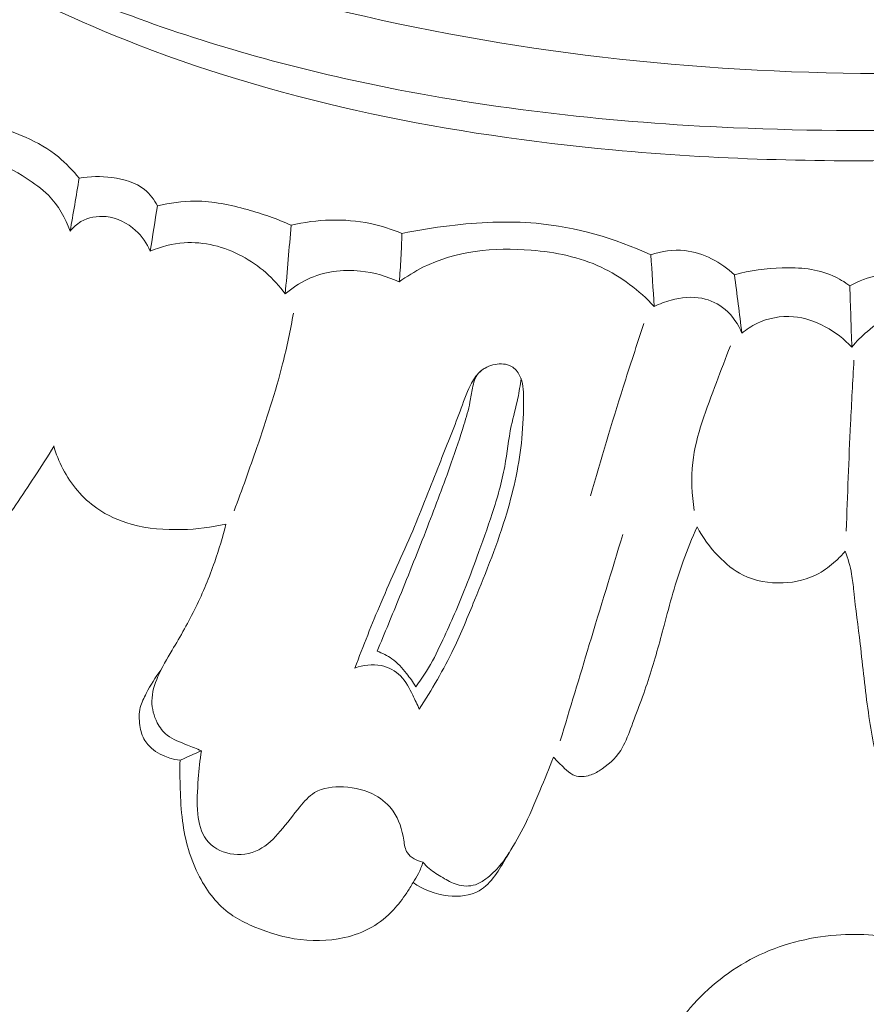
# Model space of a CAD drawing. Units: centimetres. Extents: x 24 to 1052, y -689 to 111.
# Drawn here: x 448 to 452, y -358 to -354 of the extents above; entities that cross this region are included whole.
import ezdxf

# ---------------------------------------------------------------- set-up
doc = ezdxf.new("R2010")
doc.units = ezdxf.units.CM
doc.header["$MEASUREMENT"] = 0
doc.layers.add('layer 1', color=7, linetype='Continuous')

msp = doc.modelspace()

# ---------------------------------------------------------------- linework, layer by layer
at = {"layer": 'layer 1', "color": 250, "lineweight": 20}
for points, knots in [([(553.14097, -413.86725), (553.14097, -413.86725), (553.14097, -13.86723), (553.14097, -13.86723), (553.14097, -13.86723), (553.14097, -13.86723), (53.14089, -13.86723), (53.14089, -13.86723), (53.14089, -13.86723), (53.14089, -13.86723), (53.14089, -413.86725), (53.14089, -413.86725), (53.14089, -413.86725), (53.14089, -413.86725), (553.14097, -413.86725), (553.14097, -413.86725)], [0, 0, 0, 0, 0.2, 0.2, 0.2, 0.2, 0.4, 0.4, 0.4, 0.4, 0.6, 0.6, 0.6, 0.6, 1, 1, 1, 1]), ([(460.28826, -350.93295), (460.22228, -351.0147), (460.15394, -351.09476), (460.08302, -351.17246), (460.08302, -351.17246), (459.92212, -351.34875), (459.7477, -351.51274), (459.56678, -351.66869), (459.56678, -351.66869), (459.32958, -351.87312), (459.08113, -352.0638), (458.82705, -352.24679), (458.82705, -352.24679), (458.5272, -352.46274), (458.21943, -352.66806), (457.90089, -352.85508), (457.90089, -352.85508), (457.34488, -353.18154), (456.7561, -353.45241), (456.15405, -353.68692), (456.15405, -353.68692), (455.77345, -353.83527), (455.38767, -353.96902), (454.99486, -354.07744), (454.99486, -354.07744), (454.54884, -354.20048), (454.09392, -354.29091), (453.6361, -354.36438), (453.6361, -354.36438), (453.01648, -354.4637), (452.39162, -354.53205), (451.76571, -354.54687), (451.76571, -354.54687), (451.3801, -354.55593), (450.99413, -354.54471), (450.6086, -354.50888), (450.6086, -354.50888), (450.00161, -354.45246), (449.39595, -354.33513), (448.82943, -354.11567), (448.82943, -354.11567), (448.37533, -353.93973), (447.94631, -353.69819), (447.55238, -353.41025), (447.55238, -353.41025), (447.23144, -353.17579), (446.9338, -352.91059), (446.67595, -352.60979), (446.67595, -352.60979), (446.54091, -352.4523), (446.41672, -352.28492), (446.31242, -352.10596), (446.31242, -352.10596), (446.2671, -352.02811), (446.22543, -351.94805), (446.18904, -351.86577), (446.18904, -351.86577), (446.17325, -351.83008), (446.15842, -351.79411), (446.14596, -351.75718), (446.14596, -351.75718), (446.13794, -351.73355), (446.13088, -351.70965), (446.1254, -351.68545), (446.1254, -351.68545), (446.12197, -351.67052), (446.11916, -351.65559), (446.11483, -351.64073), (446.11483, -351.64073), (446.11252, -351.63282), (446.1098, -351.62489), (446.10536, -351.61809), (446.10536, -351.61809), (446.09848, -351.60749), (446.08742, -351.5996), (446.07538, -351.59454), (446.07538, -351.59454), (446.05759, -351.58711), (446.03782, -351.58586), (446.01907, -351.58899), (446.01907, -351.58899), (445.99035, -351.5937), (445.96391, -351.60835), (445.94157, -351.62753), (445.94157, -351.62753), (445.9075, -351.65675), (445.88316, -351.69656), (445.87066, -351.73871)], [0, 0, 0, 0, 0.0434783, 0.0434783, 0.0434783, 0.0434783, 0.0869565, 0.0869565, 0.0869565, 0.0869565, 0.1304348, 0.1304348, 0.1304348, 0.1304348, 0.173913, 0.173913, 0.173913, 0.173913, 0.2173913, 0.2173913, 0.2173913, 0.2173913, 0.2608696, 0.2608696, 0.2608696, 0.2608696, 0.3043478, 0.3043478, 0.3043478, 0.3043478, 0.3478261, 0.3478261, 0.3478261, 0.3478261, 0.3913043, 0.3913043, 0.3913043, 0.3913043, 0.4347826, 0.4347826, 0.4347826, 0.4347826, 0.4782609, 0.4782609, 0.4782609, 0.4782609, 0.5217391, 0.5217391, 0.5217391, 0.5217391, 0.5652174, 0.5652174, 0.5652174, 0.5652174, 0.6086957, 0.6086957, 0.6086957, 0.6086957, 0.6521739, 0.6521739, 0.6521739, 0.6521739, 0.6956522, 0.6956522, 0.6956522, 0.6956522, 0.7391304, 0.7391304, 0.7391304, 0.7391304, 0.7826087, 0.7826087, 0.7826087, 0.7826087, 0.826087, 0.826087, 0.826087, 0.826087, 0.8695652, 0.8695652, 0.8695652, 0.8695652, 0.9130435, 0.9130435, 0.9130435, 0.9130435, 1, 1, 1, 1]), ([(457.92565, -352.50848), (457.35576, -352.83796), (456.75976, -353.12557), (456.14425, -353.36211), (456.14425, -353.36211), (455.27632, -353.69553), (454.3694, -353.92742), (453.44981, -354.07175), (453.44981, -354.07175), (452.81734, -354.17095), (452.17888, -354.22874), (451.53935, -354.22201), (451.53935, -354.22201), (450.84923, -354.21476), (450.15786, -354.13233), (449.48854, -353.9624), (449.48854, -353.9624), (448.94395, -353.82408), (448.41405, -353.62774), (447.9198, -353.35984), (447.9198, -353.35984), (447.53348, -353.15045), (447.16889, -352.89716), (446.85717, -352.59024), (446.85717, -352.59024), (446.67816, -352.41388), (446.51647, -352.2198), (446.37485, -352.01236), (446.37485, -352.01236), (446.30255, -351.90643), (446.23537, -351.79689), (446.1775, -351.68274), (446.1775, -351.68274), (446.14938, -351.62699), (446.1233, -351.57024), (446.09931, -351.51269)], [0, 0, 0, 0, 0.1, 0.1, 0.1, 0.1, 0.2, 0.2, 0.2, 0.2, 0.3, 0.3, 0.3, 0.3, 0.4, 0.4, 0.4, 0.4, 0.5, 0.5, 0.5, 0.5, 0.6, 0.6, 0.6, 0.6, 0.7, 0.7, 0.7, 0.7, 0.8, 0.8, 0.8, 0.8, 1, 1, 1, 1]), ([(457.63823, -352.86047), (457.20718, -353.10271), (456.76055, -353.31908), (456.30198, -353.50555), (456.30198, -353.50555), (455.79928, -353.71001), (455.28204, -353.87844), (454.7564, -354.01477), (454.7564, -354.01477), (454.12336, -354.17891), (453.47827, -354.29647), (452.82796, -354.36586), (452.82796, -354.36586), (452.24169, -354.42836), (451.65121, -354.45186), (451.06209, -354.42595), (451.06209, -354.42595), (450.61201, -354.40616), (450.16272, -354.35764), (449.72185, -354.26691), (449.72185, -354.26691), (449.39977, -354.20059), (449.08211, -354.11185), (448.77417, -353.99594), (448.77417, -353.99594), (448.38471, -353.84922), (448.01079, -353.65916), (447.66552, -353.42848), (447.66552, -353.42848), (447.53314, -353.3401), (447.4049, -353.24564), (447.28095, -353.14589), (447.28095, -353.14589), (447.10837, -353.00679), (446.94409, -352.85725), (446.79067, -352.69733), (446.79067, -352.69733), (446.63241, -352.53221), (446.48568, -352.35596), (446.3516, -352.17122)], [0, 0, 0, 0, 0.0909091, 0.0909091, 0.0909091, 0.0909091, 0.1818182, 0.1818182, 0.1818182, 0.1818182, 0.2727273, 0.2727273, 0.2727273, 0.2727273, 0.3636364, 0.3636364, 0.3636364, 0.3636364, 0.4545455, 0.4545455, 0.4545455, 0.4545455, 0.5454545, 0.5454545, 0.5454545, 0.5454545, 0.6363636, 0.6363636, 0.6363636, 0.6363636, 0.7272727, 0.7272727, 0.7272727, 0.7272727, 0.8181818, 0.8181818, 0.8181818, 0.8181818, 1, 1, 1, 1]), ([(442.5612, -359.74639), (442.37435, -359.65075), (442.19109, -359.54822), (442.01092, -359.43998), (442.01092, -359.43998), (441.79825, -359.3123), (441.58996, -359.17679), (441.38997, -359.02953), (441.38997, -359.02953), (441.20884, -358.89619), (441.03462, -358.75322), (440.86241, -358.60778), (440.86241, -358.60778), (440.66901, -358.44436), (440.47822, -358.27781), (440.29562, -358.10186), (440.29562, -358.10186), (440.07308, -357.88751), (439.86284, -357.65926), (439.66786, -357.41728), (439.66786, -357.41728), (439.48672, -357.19245), (439.3187, -356.9557), (439.17069, -356.7068), (439.17069, -356.7068), (439.05342, -356.50947), (438.94872, -356.30463), (438.86319, -356.08804), (438.86319, -356.08804), (438.81098, -355.95601), (438.76594, -355.81958), (438.75359, -355.67821), (438.75359, -355.67821), (438.74923, -355.62788), (438.74894, -355.57698), (438.75293, -355.5264), (438.75293, -355.5264), (438.7587, -355.45435), (438.77304, -355.38283), (438.79369, -355.31361), (438.79369, -355.31361), (438.81819, -355.23114), (438.85147, -355.15184), (438.89098, -355.07441), (438.89098, -355.07441), (438.91346, -355.03053), (438.93794, -354.98728), (438.97201, -354.95311), (438.97201, -354.95311), (439.00095, -354.92419), (439.03679, -354.90199), (439.07467, -354.88726), (439.07467, -354.88726), (439.10435, -354.87572), (439.13524, -354.86896), (439.1666, -354.86471), (439.1666, -354.86471), (439.19557, -354.86085), (439.225, -354.85918), (439.25287, -354.85017), (439.25287, -354.85017), (439.28503, -354.83981), (439.31526, -354.81963), (439.33842, -354.79373), (439.33842, -354.79373), (439.35791, -354.77191), (439.37241, -354.74587), (439.38388, -354.71882), (439.38388, -354.71882), (439.39499, -354.6927), (439.40338, -354.66554), (439.40913, -354.63779), (439.40913, -354.63779), (439.42062, -354.58237), (439.42182, -354.52474), (439.41387, -354.46848), (439.41387, -354.46848), (439.40639, -354.41546), (439.39074, -354.36357), (439.36493, -354.31796), (439.36493, -354.31796), (439.34332, -354.2799), (439.31472, -354.24629), (439.28266, -354.21713), (439.28266, -354.21713), (439.22044, -354.16057), (439.14525, -354.12083), (439.06624, -354.09228), (439.06624, -354.09228), (438.97705, -354.05999), (438.88303, -354.04192), (438.78922, -354.044), (438.78922, -354.044), (438.62188, -354.04776), (438.4554, -354.11541), (438.31042, -354.21146), (438.31042, -354.21146), (438.15725, -354.31299), (438.02812, -354.44619), (437.92745, -354.5992), (437.92745, -354.5992), (437.84945, -354.71769), (437.78858, -354.848), (437.74475, -354.98348), (437.74475, -354.98348), (437.68179, -355.17823), (437.65397, -355.3836), (437.65222, -355.58828), (437.65222, -355.58828), (437.65033, -355.8043), (437.67752, -356.0196), (437.73256, -356.22557), (437.73256, -356.22557), (437.79231, -356.44914), (437.88498, -356.66184), (437.98635, -356.8691), (437.98635, -356.8691), (438.08255, -357.06588), (438.1865, -357.25768), (438.30442, -357.43976), (438.30442, -357.43976), (438.44319, -357.65389), (438.6013, -357.85447), (438.76275, -358.05147), (438.76275, -358.05147), (438.96256, -358.29516), (439.16745, -358.53337), (439.37886, -358.76576), (439.37886, -358.76576), (439.5705, -358.97642), (439.76747, -359.18229), (439.97644, -359.3746), (439.97644, -359.3746), (440.18392, -359.56548), (440.40317, -359.74293), (440.62979, -359.90942), (440.62979, -359.90942), (440.88447, -360.09644), (441.14832, -360.26966), (441.41499, -360.43814), (441.41499, -360.43814), (441.72505, -360.63405), (442.03897, -360.82363), (442.36032, -360.99937), (442.36032, -360.99937), (442.57203, -361.11509), (442.78709, -361.22488), (443.00625, -361.3251), (443.00625, -361.3251), (443.29761, -361.45847), (443.59628, -361.57494), (443.89954, -361.67806), (443.89954, -361.67806), (444.26134, -361.80114), (444.6295, -361.90502), (445.00153, -361.99171), (445.00153, -361.99171), (445.27341, -362.05498), (445.5474, -362.10919), (445.82268, -362.15701), (445.82268, -362.15701), (446.08906, -362.20328), (446.35659, -362.24366), (446.62595, -362.26713), (446.62595, -362.26713), (446.99833, -362.29978), (447.37394, -362.30018), (447.7487, -362.28203), (447.7487, -362.28203), (448.14189, -362.26311), (448.53424, -362.22367), (448.9225, -362.14837), (448.9225, -362.14837), (449.23596, -362.08767), (449.54669, -362.00347), (449.84322, -361.88215), (449.84322, -361.88215), (450.10476, -361.77519), (450.35516, -361.63939), (450.59964, -361.49206), (450.59964, -361.49206), (450.85442, -361.33869), (451.1028, -361.17284), (451.32707, -360.97675), (451.32707, -360.97675), (451.53593, -360.79415), (451.72385, -360.58535), (451.89161, -360.35979), (451.89161, -360.35979), (452.04709, -360.15072), (452.18527, -359.92741), (452.28782, -359.68868), (452.28782, -359.68868), (452.36406, -359.51124), (452.42063, -359.32534), (452.4659, -359.13601), (452.4659, -359.13601), (452.5056, -358.96983), (452.5365, -358.80099), (452.53572, -358.63176), (452.53572, -358.63176), (452.53508, -358.50003), (452.51522, -358.36815), (452.47917, -358.24188), (452.47917, -358.24188), (452.45375, -358.15333), (452.42046, -358.06753), (452.3772, -357.98726), (452.3772, -357.98726), (452.32798, -357.89598), (452.26601, -357.81174), (452.1934, -357.73905), (452.1934, -357.73905), (452.1354, -357.68103), (452.07069, -357.63032), (452.0007, -357.58856), (452.0007, -357.58856), (451.91432, -357.53683), (451.81996, -357.4987), (451.72215, -357.47621), (451.72215, -357.47621), (451.63254, -357.45559), (451.54004, -357.44808), (451.4479, -357.45516), (451.4479, -357.45516), (451.34257, -357.46316), (451.23777, -357.49014), (451.14218, -357.53842), (451.14218, -357.53842), (451.05092, -357.58444), (450.96814, -357.6499), (450.90063, -357.72792), (450.90063, -357.72792), (450.85476, -357.78109), (450.81586, -357.83995), (450.78296, -357.9031), (450.78296, -357.9031), (450.75074, -357.96488), (450.72436, -358.03071), (450.71589, -358.09965), (450.71589, -358.09965), (450.70867, -358.15889), (450.7147, -358.22043), (450.73543, -358.27616), (450.73543, -358.27616), (450.74757, -358.30859), (450.7647, -358.33904), (450.78854, -358.36331), (450.78854, -358.36331), (450.81124, -358.38645), (450.8401, -358.40399), (450.87047, -358.41313), (450.87047, -358.41313), (450.92766, -358.43037), (450.99043, -358.41814), (451.05033, -358.40236), (451.05033, -358.40236), (451.11625, -358.38497), (451.17874, -358.36336), (451.23676, -358.32979)], [0, 0, 0, 0, 0.0151515, 0.0151515, 0.0151515, 0.0151515, 0.030303, 0.030303, 0.030303, 0.030303, 0.0454545, 0.0454545, 0.0454545, 0.0454545, 0.0606061, 0.0606061, 0.0606061, 0.0606061, 0.0757576, 0.0757576, 0.0757576, 0.0757576, 0.0909091, 0.0909091, 0.0909091, 0.0909091, 0.1060606, 0.1060606, 0.1060606, 0.1060606, 0.1212121, 0.1212121, 0.1212121, 0.1212121, 0.1363636, 0.1363636, 0.1363636, 0.1363636, 0.1515152, 0.1515152, 0.1515152, 0.1515152, 0.1666667, 0.1666667, 0.1666667, 0.1666667, 0.1818182, 0.1818182, 0.1818182, 0.1818182, 0.1969697, 0.1969697, 0.1969697, 0.1969697, 0.2121212, 0.2121212, 0.2121212, 0.2121212, 0.2272727, 0.2272727, 0.2272727, 0.2272727, 0.2424242, 0.2424242, 0.2424242, 0.2424242, 0.2575758, 0.2575758, 0.2575758, 0.2575758, 0.2727273, 0.2727273, 0.2727273, 0.2727273, 0.2878788, 0.2878788, 0.2878788, 0.2878788, 0.3030303, 0.3030303, 0.3030303, 0.3030303, 0.3181818, 0.3181818, 0.3181818, 0.3181818, 0.3333333, 0.3333333, 0.3333333, 0.3333333, 0.3484848, 0.3484848, 0.3484848, 0.3484848, 0.3636364, 0.3636364, 0.3636364, 0.3636364, 0.3787879, 0.3787879, 0.3787879, 0.3787879, 0.3939394, 0.3939394, 0.3939394, 0.3939394, 0.4090909, 0.4090909, 0.4090909, 0.4090909, 0.4242424, 0.4242424, 0.4242424, 0.4242424, 0.4393939, 0.4393939, 0.4393939, 0.4393939, 0.4545455, 0.4545455, 0.4545455, 0.4545455, 0.469697, 0.469697, 0.469697, 0.469697, 0.4848485, 0.4848485, 0.4848485, 0.4848485, 0.5, 0.5, 0.5, 0.5, 0.5151515, 0.5151515, 0.5151515, 0.5151515, 0.530303, 0.530303, 0.530303, 0.530303, 0.5454545, 0.5454545, 0.5454545, 0.5454545, 0.5606061, 0.5606061, 0.5606061, 0.5606061, 0.5757576, 0.5757576, 0.5757576, 0.5757576, 0.5909091, 0.5909091, 0.5909091, 0.5909091, 0.6060606, 0.6060606, 0.6060606, 0.6060606, 0.6212121, 0.6212121, 0.6212121, 0.6212121, 0.6363636, 0.6363636, 0.6363636, 0.6363636, 0.6515152, 0.6515152, 0.6515152, 0.6515152, 0.6666667, 0.6666667, 0.6666667, 0.6666667, 0.6818182, 0.6818182, 0.6818182, 0.6818182, 0.6969697, 0.6969697, 0.6969697, 0.6969697, 0.7121212, 0.7121212, 0.7121212, 0.7121212, 0.7272727, 0.7272727, 0.7272727, 0.7272727, 0.7424242, 0.7424242, 0.7424242, 0.7424242, 0.7575758, 0.7575758, 0.7575758, 0.7575758, 0.7727273, 0.7727273, 0.7727273, 0.7727273, 0.7878788, 0.7878788, 0.7878788, 0.7878788, 0.8030303, 0.8030303, 0.8030303, 0.8030303, 0.8181818, 0.8181818, 0.8181818, 0.8181818, 0.8333333, 0.8333333, 0.8333333, 0.8333333, 0.8484848, 0.8484848, 0.8484848, 0.8484848, 0.8636364, 0.8636364, 0.8636364, 0.8636364, 0.8787879, 0.8787879, 0.8787879, 0.8787879, 0.8939394, 0.8939394, 0.8939394, 0.8939394, 0.9090909, 0.9090909, 0.9090909, 0.9090909, 0.9242424, 0.9242424, 0.9242424, 0.9242424, 0.9393939, 0.9393939, 0.9393939, 0.9393939, 0.9545455, 0.9545455, 0.9545455, 0.9545455, 0.969697, 0.969697, 0.969697, 0.969697, 1, 1, 1, 1]), ([(448.60731, -354.61573), (448.58391, -354.58667), (448.55797, -354.5592), (448.52908, -354.53555), (448.52908, -354.53555), (448.45508, -354.47502), (448.36177, -354.44002), (448.26852, -354.41345), (448.26852, -354.41345), (448.20154, -354.39444), (448.13466, -354.37979), (448.06775, -354.36331), (448.06775, -354.36331), (448.01589, -354.35061), (447.96414, -354.33686), (447.91147, -354.32736), (447.91147, -354.32736), (447.85447, -354.31706), (447.79639, -354.31183), (447.73838, -354.30965)], [0, 0, 0, 0, 0.1666667, 0.1666667, 0.1666667, 0.1666667, 0.3333333, 0.3333333, 0.3333333, 0.3333333, 0.5, 0.5, 0.5, 0.5, 0.6666667, 0.6666667, 0.6666667, 0.6666667, 1, 1, 1, 1]), ([(447.65009, -354.52394), (447.69783, -354.50354), (447.74766, -354.48772), (447.79882, -354.47786), (447.79882, -354.47786), (447.91164, -354.45607), (448.03083, -354.46319), (448.14178, -354.49354), (448.14178, -354.49354), (448.23664, -354.5195), (448.32553, -354.56236), (448.40844, -354.6151), (448.40844, -354.6151), (448.43818, -354.63411), (448.46713, -354.6543), (448.49177, -354.67916), (448.49177, -354.67916), (448.52888, -354.71673), (448.55607, -354.76482), (448.57337, -354.81447)], [0, 0, 0, 0, 0.1666667, 0.1666667, 0.1666667, 0.1666667, 0.3333333, 0.3333333, 0.3333333, 0.3333333, 0.5, 0.5, 0.5, 0.5, 0.6666667, 0.6666667, 0.6666667, 0.6666667, 1, 1, 1, 1]), ([(448.90061, -354.71934), (448.88876, -354.69645), (448.87283, -354.67462), (448.85295, -354.65822), (448.85295, -354.65822), (448.81938, -354.63077), (448.77447, -354.61879), (448.73015, -354.61311), (448.73015, -354.61311), (448.68855, -354.60783), (448.64748, -354.60805), (448.60731, -354.61573)], [0, 0, 0, 0, 0.25, 0.25, 0.25, 0.25, 0.5, 0.5, 0.5, 0.5, 1, 1, 1, 1]), ([(449.40267, -354.7919), (449.34978, -354.76779), (449.29462, -354.74889), (449.23833, -354.73316), (449.23833, -354.73316), (449.17433, -354.71542), (449.10883, -354.70163), (449.04274, -354.70138), (449.04274, -354.70138), (448.99497, -354.70113), (448.947, -354.70794), (448.90061, -354.71934)], [0, 0, 0, 0, 0.25, 0.25, 0.25, 0.25, 0.5, 0.5, 0.5, 0.5, 1, 1, 1, 1]), ([(448.57337, -354.81447), (448.58455, -354.80036), (448.59804, -354.78774), (448.61358, -354.77839), (448.61358, -354.77839), (448.64131, -354.76196), (448.67544, -354.75624), (448.70804, -354.75965), (448.70804, -354.75965), (448.74948, -354.76404), (448.78841, -354.78326), (448.81879, -354.81101), (448.81879, -354.81101), (448.84273, -354.83274), (448.86138, -354.85985), (448.87411, -354.889)], [0, 0, 0, 0, 0.2, 0.2, 0.2, 0.2, 0.4, 0.4, 0.4, 0.4, 0.6, 0.6, 0.6, 0.6, 1, 1, 1, 1]), ([(449.8181, -354.82281), (449.78009, -354.80688), (449.74055, -354.79419), (449.69997, -354.78567), (449.69997, -354.78567), (449.6026, -354.76527), (449.49906, -354.76883), (449.40267, -354.7919)], [0, 0, 0, 0, 0.3333333, 0.3333333, 0.3333333, 0.3333333, 1, 1, 1, 1]), ([(449.8181, -354.82281), (449.87729, -354.81021), (449.9372, -354.80084), (449.99739, -354.79355), (449.99739, -354.79355), (450.10526, -354.78063), (450.21429, -354.77491), (450.32247, -354.78462), (450.32247, -354.78462), (450.47083, -354.79804), (450.61748, -354.84069), (450.75245, -354.90284)], [0, 0, 0, 0, 0.25, 0.25, 0.25, 0.25, 0.5, 0.5, 0.5, 0.5, 1, 1, 1, 1]), ([(448.87411, -354.889), (448.91415, -354.87198), (448.95708, -354.86062), (449.00068, -354.85759), (449.00068, -354.85759), (449.07532, -354.85246), (449.15166, -354.87194), (449.21833, -354.90759), (449.21833, -354.90759), (449.28263, -354.94207), (449.33799, -354.99166), (449.38053, -355.04937)], [0, 0, 0, 0, 0.25, 0.25, 0.25, 0.25, 0.5, 0.5, 0.5, 0.5, 1, 1, 1, 1]), ([(449.80796, -355.00474), (449.8108, -354.975), (449.81309, -354.94506), (449.81478, -354.91522), (449.81478, -354.91522), (449.81651, -354.88447), (449.81761, -354.85363), (449.8181, -354.82281)], [0, 0, 0, 0, 0.3333333, 0.3333333, 0.3333333, 0.3333333, 1, 1, 1, 1]), ([(449.80796, -355.00474), (449.83614, -354.98416), (449.86598, -354.9654), (449.8971, -354.94966), (449.8971, -354.94966), (450.0194, -354.88811), (450.16393, -354.87417), (450.30333, -354.88542), (450.30333, -354.88542), (450.39517, -354.89271), (450.48494, -354.91108), (450.56636, -354.94945), (450.56636, -354.94945), (450.64086, -354.98454), (450.70857, -355.03649), (450.76503, -355.09626)], [0, 0, 0, 0, 0.2, 0.2, 0.2, 0.2, 0.4, 0.4, 0.4, 0.4, 0.6, 0.6, 0.6, 0.6, 1, 1, 1, 1]), ([(450.75245, -354.90284), (450.79319, -354.88955), (450.83708, -354.88269), (450.88004, -354.8871), (450.88004, -354.8871), (450.94947, -354.89425), (451.01613, -354.93093), (451.06655, -354.9781)], [0, 0, 0, 0, 0.3333333, 0.3333333, 0.3333333, 0.3333333, 1, 1, 1, 1]), ([(449.38053, -355.04937), (449.40554, -355.02766), (449.43324, -355.0089), (449.46336, -354.99487), (449.46336, -354.99487), (449.52449, -354.96614), (449.59508, -354.95678), (449.66284, -354.96374), (449.66284, -354.96374), (449.71357, -354.96882), (449.76266, -354.98307), (449.80796, -355.00474)], [0, 0, 0, 0, 0.25, 0.25, 0.25, 0.25, 0.5, 0.5, 0.5, 0.5, 1, 1, 1, 1]), ([(451.06655, -354.9781), (451.12438, -354.96098), (451.18428, -354.95323), (451.24543, -354.95157), (451.24543, -354.95157), (451.31045, -354.94988), (451.37688, -354.95515), (451.43512, -354.98121), (451.43512, -354.98121), (451.45789, -354.99136), (451.47932, -355.00461), (451.49924, -355.01958)], [0, 0, 0, 0, 0.25, 0.25, 0.25, 0.25, 0.5, 0.5, 0.5, 0.5, 1, 1, 1, 1]), ([(451.49924, -355.01958), (451.5323, -355.00113), (451.56849, -354.98748), (451.60578, -354.98014), (451.60578, -354.98014), (451.64151, -354.9732), (451.67835, -354.97215), (451.71463, -354.97619), (451.71463, -354.97619), (451.76504, -354.98174), (451.81451, -354.99693), (451.85925, -355.01993)], [0, 0, 0, 0, 0.25, 0.25, 0.25, 0.25, 0.5, 0.5, 0.5, 0.5, 1, 1, 1, 1]), ([(450.76503, -355.09626), (450.78526, -355.08644), (450.80643, -355.07888), (450.82834, -355.07312), (450.82834, -355.07312), (450.86604, -355.06315), (450.90605, -355.05835), (450.94409, -355.06583), (450.94409, -355.06583), (450.97591, -355.07213), (451.00629, -355.08696), (451.03122, -355.108), (451.03122, -355.108), (451.05941, -355.13168), (451.08081, -355.16316), (451.09419, -355.19686)], [0, 0, 0, 0, 0.2, 0.2, 0.2, 0.2, 0.4, 0.4, 0.4, 0.4, 0.6, 0.6, 0.6, 0.6, 1, 1, 1, 1]), ([(451.50667, -355.24929), (451.5241, -355.22788), (451.54385, -355.20849), (451.56491, -355.19016), (451.56491, -355.19016), (451.59192, -355.16665), (451.62107, -355.14476), (451.65457, -355.13244), (451.65457, -355.13244), (451.69623, -355.11704), (451.74465, -355.11635), (451.78732, -355.13059), (451.78732, -355.13059), (451.83458, -355.1464), (451.87478, -355.18043), (451.90348, -355.21979)], [0, 0, 0, 0, 0.2, 0.2, 0.2, 0.2, 0.4, 0.4, 0.4, 0.4, 0.6, 0.6, 0.6, 0.6, 1, 1, 1, 1]), ([(449.18846, -355.86351), (449.21866, -355.78464), (449.24679, -355.70504), (449.27426, -355.62517), (449.27426, -355.62517), (449.30962, -355.52192), (449.34388, -355.41817), (449.37063, -355.31237), (449.37063, -355.31237), (449.38659, -355.24922), (449.39998, -355.18533), (449.41148, -355.12118)], [0, 0, 0, 0, 0.25, 0.25, 0.25, 0.25, 0.5, 0.5, 0.5, 0.5, 1, 1, 1, 1]), ([(451.09419, -355.19686), (451.11114, -355.18257), (451.12977, -355.17021), (451.1498, -355.16042), (451.1498, -355.16042), (451.19203, -355.13993), (451.24046, -355.1312), (451.28764, -355.13533), (451.28764, -355.13533), (451.37091, -355.14251), (451.45023, -355.18962), (451.50667, -355.24929)], [0, 0, 0, 0, 0.25, 0.25, 0.25, 0.25, 0.5, 0.5, 0.5, 0.5, 1, 1, 1, 1]), ([(450.52626, -355.80686), (450.56514, -355.67048), (450.60598, -355.53475), (450.64866, -355.3996), (450.64866, -355.3996), (450.67391, -355.31983), (450.6998, -355.24025), (450.72644, -355.16083)], [0, 0, 0, 0, 0.3333333, 0.3333333, 0.3333333, 0.3333333, 1, 1, 1, 1]), ([(451.05141, -355.24463), (451.03278, -355.28987), (451.01619, -355.33574), (450.99891, -355.38164), (450.99891, -355.38164), (450.96189, -355.47991), (450.92129, -355.57865), (450.90989, -355.68216), (450.90989, -355.68216), (450.90338, -355.74149), (450.90654, -355.80246), (450.91478, -355.86176)], [0, 0, 0, 0, 0.25, 0.25, 0.25, 0.25, 0.5, 0.5, 0.5, 0.5, 1, 1, 1, 1]), ([(451.51448, -355.29768), (451.51, -355.37749), (451.50584, -355.45735), (451.50197, -355.53715), (451.50197, -355.53715), (451.49549, -355.67107), (451.49013, -355.80499), (451.48571, -355.93904)], [0, 0, 0, 0, 0.3333333, 0.3333333, 0.3333333, 0.3333333, 1, 1, 1, 1]), ([(449.64197, -356.45314), (449.67338, -356.37048), (449.70556, -356.28808), (449.74038, -356.20672), (449.74038, -356.20672), (449.77897, -356.1168), (449.82067, -356.02823), (449.85872, -355.93811), (449.85872, -355.93811), (449.89369, -355.8554), (449.92555, -355.77133), (449.95884, -355.68781), (449.95884, -355.68781), (449.98508, -355.6219), (450.01231, -355.55642), (450.03641, -355.48999), (450.03641, -355.48999), (450.04838, -355.4569), (450.05951, -355.42366), (450.07568, -355.39181), (450.07568, -355.39181), (450.08512, -355.37334), (450.09626, -355.35526), (450.11149, -355.3416), (450.11149, -355.3416), (450.1269, -355.3278), (450.14652, -355.3185), (450.16782, -355.31438), (450.16782, -355.31438), (450.18883, -355.31031), (450.2114, -355.31125), (450.22919, -355.32142), (450.22919, -355.32142), (450.24243, -355.329), (450.25296, -355.34167), (450.26003, -355.35539), (450.26003, -355.35539), (450.27336, -355.38127), (450.27431, -355.41111), (450.27455, -355.44048), (450.27455, -355.44048), (450.2749, -355.4919), (450.27322, -355.54178), (450.26838, -355.59164), (450.26838, -355.59164), (450.25929, -355.68586), (450.23893, -355.78017), (450.21165, -355.87182), (450.21165, -355.87182), (450.17839, -355.98353), (450.13471, -356.09129), (450.0908, -356.1989), (450.0908, -356.1989), (450.06582, -356.2601), (450.04081, -356.32119), (450.01226, -356.38072), (450.01226, -356.38072), (449.97455, -356.45917), (449.93082, -356.53479), (449.88311, -356.6077)], [0, 0, 0, 0, 0.0625, 0.0625, 0.0625, 0.0625, 0.125, 0.125, 0.125, 0.125, 0.1875, 0.1875, 0.1875, 0.1875, 0.25, 0.25, 0.25, 0.25, 0.3125, 0.3125, 0.3125, 0.3125, 0.375, 0.375, 0.375, 0.375, 0.4375, 0.4375, 0.4375, 0.4375, 0.5, 0.5, 0.5, 0.5, 0.5625, 0.5625, 0.5625, 0.5625, 0.625, 0.625, 0.625, 0.625, 0.6875, 0.6875, 0.6875, 0.6875, 0.75, 0.75, 0.75, 0.75, 0.8125, 0.8125, 0.8125, 0.8125, 0.875, 0.875, 0.875, 0.875, 1, 1, 1, 1]), ([(449.72522, -356.39011), (449.75371, -356.32215), (449.78187, -356.25404), (449.8096, -356.18582), (449.8096, -356.18582), (449.84507, -356.09873), (449.87999, -356.01144), (449.91413, -355.92379), (449.91413, -355.92379), (449.94518, -355.84405), (449.97555, -355.76393), (450.00379, -355.6833), (450.00379, -355.6833), (450.02032, -355.63611), (450.0361, -355.58866), (450.05096, -355.54068), (450.05096, -355.54068), (450.0598, -355.51255), (450.06818, -355.4842), (450.07377, -355.45557), (450.07377, -355.45557), (450.07712, -355.43825), (450.07951, -355.4207), (450.08307, -355.40293), (450.08307, -355.40293), (450.08712, -355.38283), (450.09271, -355.36234), (450.10574, -355.34726), (450.10574, -355.34726), (450.11365, -355.33793), (450.1243, -355.33074), (450.1353, -355.3254)], [0, 0, 0, 0, 0.1111111, 0.1111111, 0.1111111, 0.1111111, 0.2222222, 0.2222222, 0.2222222, 0.2222222, 0.3333333, 0.3333333, 0.3333333, 0.3333333, 0.4444444, 0.4444444, 0.4444444, 0.4444444, 0.5555556, 0.5555556, 0.5555556, 0.5555556, 0.6666667, 0.6666667, 0.6666667, 0.6666667, 0.7777778, 0.7777778, 0.7777778, 0.7777778, 1, 1, 1, 1]), ([(450.26525, -355.36743), (450.26212, -355.39184), (450.25858, -355.41622), (450.25357, -355.44037), (450.25357, -355.44037), (450.24634, -355.47541), (450.23616, -355.5099), (450.22872, -355.54489), (450.22872, -355.54489), (450.21811, -355.59492), (450.21332, -355.6461), (450.2042, -355.69646), (450.2042, -355.69646), (450.19329, -355.75622), (450.17638, -355.81487), (450.15749, -355.87278), (450.15749, -355.87278), (450.13949, -355.92787), (450.11964, -355.9823), (450.09979, -356.03672), (450.09979, -356.03672), (450.08434, -356.07892), (450.0689, -356.12111), (450.05225, -356.16283), (450.05225, -356.16283), (450.02599, -356.22914), (449.99676, -356.29429), (449.96633, -356.35896), (449.96633, -356.35896), (449.94936, -356.39523), (449.93186, -356.43141), (449.91078, -356.4653), (449.91078, -356.4653), (449.89829, -356.48537), (449.88452, -356.50465), (449.87012, -356.52325)], [0, 0, 0, 0, 0.1, 0.1, 0.1, 0.1, 0.2, 0.2, 0.2, 0.2, 0.3, 0.3, 0.3, 0.3, 0.4, 0.4, 0.4, 0.4, 0.5, 0.5, 0.5, 0.5, 0.6, 0.6, 0.6, 0.6, 0.7, 0.7, 0.7, 0.7, 0.8, 0.8, 0.8, 0.8, 1, 1, 1, 1]), ([(448.51253, -355.62186), (448.4887, -355.66004), (448.4644, -355.6979), (448.43985, -355.73551), (448.43985, -355.73551), (448.39349, -355.80643), (448.34621, -355.87672), (448.29612, -355.94509), (448.29612, -355.94509), (448.22562, -356.04123), (448.14982, -356.13349), (448.07148, -356.22368), (448.07148, -356.22368), (448.0378, -356.2625), (448.00354, -356.30102), (447.96784, -356.33777), (447.96784, -356.33777), (447.94108, -356.36531), (447.91344, -356.3919), (447.88374, -356.41684), (447.88374, -356.41684), (447.87163, -356.42706), (447.85905, -356.43697), (447.84516, -356.44427), (447.84516, -356.44427), (447.82423, -356.45524), (447.80025, -356.46028), (447.77635, -356.46357), (447.77635, -356.46357), (447.73034, -356.47001), (447.68435, -356.47004), (447.63904, -356.46291), (447.63904, -356.46291), (447.59123, -356.45545), (447.54421, -356.4398), (447.50093, -356.41805)], [0, 0, 0, 0, 0.1, 0.1, 0.1, 0.1, 0.2, 0.2, 0.2, 0.2, 0.3, 0.3, 0.3, 0.3, 0.4, 0.4, 0.4, 0.4, 0.5, 0.5, 0.5, 0.5, 0.6, 0.6, 0.6, 0.6, 0.7, 0.7, 0.7, 0.7, 0.8, 0.8, 0.8, 0.8, 1, 1, 1, 1]), ([(449.15795, -355.91323), (449.10402, -355.92564), (449.04886, -355.93208), (448.99328, -355.93362), (448.99328, -355.93362), (448.92911, -355.93545), (448.86453, -355.93084), (448.80286, -355.91358), (448.80286, -355.91358), (448.75691, -355.90088), (448.71257, -355.88106), (448.6736, -355.85361), (448.6736, -355.85361), (448.62, -355.816), (448.57636, -355.76378), (448.54608, -355.70579), (448.54608, -355.70579), (448.53163, -355.67829), (448.52027, -355.6494), (448.51193, -355.61973)], [0, 0, 0, 0, 0.1666667, 0.1666667, 0.1666667, 0.1666667, 0.3333333, 0.3333333, 0.3333333, 0.3333333, 0.5, 0.5, 0.5, 0.5, 0.6666667, 0.6666667, 0.6666667, 0.6666667, 1, 1, 1, 1]), ([(449.06578, -356.76326), (449.04804, -356.75663), (449.03085, -356.74909), (449.01313, -356.74205), (449.01313, -356.74205), (448.98673, -356.73157), (448.95906, -356.72244), (448.93726, -356.70508), (448.93726, -356.70508), (448.92202, -356.6928), (448.90967, -356.6764), (448.90029, -356.65853), (448.90029, -356.65853), (448.88719, -356.63332), (448.88016, -356.60524), (448.88019, -356.57735), (448.88019, -356.57735), (448.8804, -356.54556), (448.88992, -356.51405), (448.90267, -356.48457), (448.90267, -356.48457), (448.91746, -356.45023), (448.93681, -356.4185), (448.95573, -356.38664), (448.95573, -356.38664), (448.98726, -356.33367), (449.01785, -356.28007), (449.04495, -356.22468), (449.04495, -356.22468), (449.07199, -356.16951), (449.09553, -356.11256), (449.11572, -356.05451), (449.11572, -356.05451), (449.13199, -356.00809), (449.1461, -355.96095), (449.15795, -355.91323)], [0, 0, 0, 0, 0.1, 0.1, 0.1, 0.1, 0.2, 0.2, 0.2, 0.2, 0.3, 0.3, 0.3, 0.3, 0.4, 0.4, 0.4, 0.4, 0.5, 0.5, 0.5, 0.5, 0.6, 0.6, 0.6, 0.6, 0.7, 0.7, 0.7, 0.7, 0.8, 0.8, 0.8, 0.8, 1, 1, 1, 1]), ([(450.92595, -355.92316), (450.9071, -355.96559), (450.88939, -356.00872), (450.87371, -356.05238), (450.87371, -356.05238), (450.84537, -356.13141), (450.82356, -356.21266), (450.80195, -356.29388), (450.80195, -356.29388), (450.78459, -356.35882), (450.76745, -356.42383), (450.74661, -356.4876), (450.74661, -356.4876), (450.72535, -356.55288), (450.70025, -356.61674), (450.67599, -356.68176), (450.67599, -356.68176), (450.66567, -356.70956), (450.65538, -356.73755), (450.63948, -356.76223), (450.63948, -356.76223), (450.61931, -356.79341), (450.59022, -356.81935), (450.55817, -356.83883), (450.55817, -356.83883), (450.5453, -356.84666), (450.53191, -356.85335), (450.51706, -356.85717), (450.51706, -356.85717), (450.49832, -356.86193), (450.47714, -356.86186), (450.46016, -356.85387), (450.46016, -356.85387), (450.44832, -356.84827), (450.43859, -356.83881), (450.42891, -356.82954), (450.42891, -356.82954), (450.41441, -356.81579), (450.40029, -356.80248), (450.38775, -356.78724)], [0, 0, 0, 0, 0.0909091, 0.0909091, 0.0909091, 0.0909091, 0.1818182, 0.1818182, 0.1818182, 0.1818182, 0.2727273, 0.2727273, 0.2727273, 0.2727273, 0.3636364, 0.3636364, 0.3636364, 0.3636364, 0.4545455, 0.4545455, 0.4545455, 0.4545455, 0.5454545, 0.5454545, 0.5454545, 0.5454545, 0.6363636, 0.6363636, 0.6363636, 0.6363636, 0.7272727, 0.7272727, 0.7272727, 0.7272727, 0.8181818, 0.8181818, 0.8181818, 0.8181818, 1, 1, 1, 1]), ([(451.48227, -356.01468), (451.47085, -356.02803), (451.45834, -356.04047), (451.44531, -356.05229), (451.44531, -356.05229), (451.42609, -356.06965), (451.40539, -356.08557), (451.38271, -356.09809), (451.38271, -356.09809), (451.34225, -356.12038), (451.29572, -356.1316), (451.24849, -356.1337), (451.24849, -356.1337), (451.19651, -356.13598), (451.14387, -356.12719), (451.09836, -356.10443), (451.09836, -356.10443), (451.06374, -356.08705), (451.0333, -356.06165), (451.00609, -356.03341), (451.00609, -356.03341), (450.9743, -356.00033), (450.94688, -355.96337), (450.92595, -355.92316)], [0, 0, 0, 0, 0.1428571, 0.1428571, 0.1428571, 0.1428571, 0.2857143, 0.2857143, 0.2857143, 0.2857143, 0.4285714, 0.4285714, 0.4285714, 0.4285714, 0.5714286, 0.5714286, 0.5714286, 0.5714286, 0.7142857, 0.7142857, 0.7142857, 0.7142857, 1, 1, 1, 1]), ([(450.41255, -356.72669), (450.44874, -356.60619), (450.48504, -356.48577), (450.52155, -356.36541), (450.52155, -356.36541), (450.56332, -356.22758), (450.60528, -356.08971), (450.64746, -355.9519)], [0, 0, 0, 0, 0.3333333, 0.3333333, 0.3333333, 0.3333333, 1, 1, 1, 1]), ([(451.90717, -357.00873), (451.8934, -357.01937), (451.87915, -357.02959), (451.86408, -357.03813), (451.86408, -357.03813), (451.84919, -357.04664), (451.83362, -357.05365), (451.81871, -357.06196), (451.81871, -357.06196), (451.81097, -357.06627), (451.80341, -357.07095), (451.79513, -357.07455), (451.79513, -357.07455), (451.78715, -357.07809), (451.77847, -357.08064), (451.76974, -357.08076), (451.76974, -357.08076), (451.76031, -357.08092), (451.75075, -357.07824), (451.7423, -357.07393), (451.7423, -357.07393), (451.71858, -357.06203), (451.70412, -357.03769), (451.69081, -357.01354), (451.69081, -357.01354), (451.66076, -356.95947), (451.63617, -356.90682), (451.61773, -356.85117), (451.61773, -356.85117), (451.59326, -356.77753), (451.57962, -356.6988), (451.5688, -356.62044), (451.5688, -356.62044), (451.55682, -356.53427), (451.54818, -356.44859), (451.53799, -356.36279), (451.53799, -356.36279), (451.53008, -356.29712), (451.52132, -356.2313), (451.51415, -356.16528), (451.51415, -356.16528), (451.5118, -356.14364), (451.50964, -356.12197), (451.5058, -356.10051), (451.5058, -356.10051), (451.5006, -356.07137), (451.49242, -356.04259), (451.48227, -356.01468)], [0, 0, 0, 0, 0.0769231, 0.0769231, 0.0769231, 0.0769231, 0.1538462, 0.1538462, 0.1538462, 0.1538462, 0.2307692, 0.2307692, 0.2307692, 0.2307692, 0.3076923, 0.3076923, 0.3076923, 0.3076923, 0.3846154, 0.3846154, 0.3846154, 0.3846154, 0.4615385, 0.4615385, 0.4615385, 0.4615385, 0.5384615, 0.5384615, 0.5384615, 0.5384615, 0.6153846, 0.6153846, 0.6153846, 0.6153846, 0.6923077, 0.6923077, 0.6923077, 0.6923077, 0.7692308, 0.7692308, 0.7692308, 0.7692308, 0.8461538, 0.8461538, 0.8461538, 0.8461538, 1, 1, 1, 1]), ([(449.87012, -356.52325), (449.85994, -356.50594), (449.84819, -356.48953), (449.83573, -356.47366), (449.83573, -356.47366), (449.81952, -356.45301), (449.80185, -356.43325), (449.78067, -356.41811), (449.78067, -356.41811), (449.76384, -356.40602), (449.7448, -356.39679), (449.72522, -356.39011)], [0, 0, 0, 0, 0.25, 0.25, 0.25, 0.25, 0.5, 0.5, 0.5, 0.5, 1, 1, 1, 1]), ([(449.88311, -356.6077), (449.87605, -356.5897), (449.86751, -356.57249), (449.85891, -356.55498), (449.85891, -356.55498), (449.84632, -356.52926), (449.83353, -356.50298), (449.81357, -356.48294), (449.81357, -356.48294), (449.79422, -356.46348), (449.76795, -356.44992), (449.7404, -356.44413), (449.7404, -356.44413), (449.70757, -356.4373), (449.67276, -356.44163), (449.64197, -356.45314)], [0, 0, 0, 0, 0.2, 0.2, 0.2, 0.2, 0.4, 0.4, 0.4, 0.4, 0.6, 0.6, 0.6, 0.6, 1, 1, 1, 1]), ([(448.91374, -356.46071), (448.89285, -356.48805), (448.87562, -356.51756), (448.85921, -356.54813), (448.85921, -356.54813), (448.85012, -356.56522), (448.84126, -356.58246), (448.83659, -356.60084), (448.83659, -356.60084), (448.83121, -356.62252), (448.83161, -356.64564), (448.83507, -356.66829), (448.83507, -356.66829), (448.83807, -356.68849), (448.84352, -356.70822), (448.85375, -356.72522), (448.85375, -356.72522), (448.87943, -356.768), (448.93558, -356.79271), (448.98572, -356.79903)], [0, 0, 0, 0, 0.1666667, 0.1666667, 0.1666667, 0.1666667, 0.3333333, 0.3333333, 0.3333333, 0.3333333, 0.5, 0.5, 0.5, 0.5, 0.6666667, 0.6666667, 0.6666667, 0.6666667, 1, 1, 1, 1]), ([(449.06578, -356.76326), (449.06048, -356.79825), (449.05715, -356.83348), (449.05432, -356.86861), (449.05432, -356.86861), (449.0508, -356.91253), (449.04783, -356.95613), (449.05252, -357.00094), (449.05252, -357.00094), (449.05617, -357.03536), (449.0643, -357.07036), (449.08462, -357.09716), (449.08462, -357.09716), (449.10535, -357.12449), (449.13878, -357.14311), (449.17385, -357.14992), (449.17385, -357.14992), (449.21041, -357.15707), (449.249, -357.15121), (449.2812, -357.13476), (449.2812, -357.13476), (449.31297, -357.11869), (449.33874, -357.09235), (449.36202, -357.06527), (449.36202, -357.06527), (449.38762, -357.0354), (449.4102, -357.00458), (449.43525, -356.9739), (449.43525, -356.9739), (449.4517, -356.9538), (449.46918, -356.93371), (449.49082, -356.92057), (449.49082, -356.92057), (449.52197, -356.90177), (449.56154, -356.89736), (449.59975, -356.8992), (449.59975, -356.8992), (449.64207, -356.90129), (449.68268, -356.91103), (449.71864, -356.93121), (449.71864, -356.93121), (449.74482, -356.94591), (449.76859, -356.96615), (449.78557, -356.99033), (449.78557, -356.99033), (449.80778, -357.02175), (449.8186, -357.0597), (449.82525, -357.09926), (449.82525, -357.09926), (449.82801, -357.11604), (449.8301, -357.13304), (449.83874, -357.14647), (449.83874, -357.14647), (449.85057, -357.1649), (449.87482, -357.1764), (449.89695, -357.18098)], [0, 0, 0, 0, 0.0666667, 0.0666667, 0.0666667, 0.0666667, 0.1333333, 0.1333333, 0.1333333, 0.1333333, 0.2, 0.2, 0.2, 0.2, 0.2666667, 0.2666667, 0.2666667, 0.2666667, 0.3333333, 0.3333333, 0.3333333, 0.3333333, 0.4, 0.4, 0.4, 0.4, 0.4666667, 0.4666667, 0.4666667, 0.4666667, 0.5333333, 0.5333333, 0.5333333, 0.5333333, 0.6, 0.6, 0.6, 0.6, 0.6666667, 0.6666667, 0.6666667, 0.6666667, 0.7333333, 0.7333333, 0.7333333, 0.7333333, 0.8, 0.8, 0.8, 0.8, 0.8666667, 0.8666667, 0.8666667, 0.8666667, 1, 1, 1, 1]), ([(449.85999, -357.25746), (449.85265, -357.27085), (449.84474, -357.28395), (449.83625, -357.29664), (449.83625, -357.29664), (449.82137, -357.31919), (449.80488, -357.34072), (449.78642, -357.36049), (449.78642, -357.36049), (449.76261, -357.38584), (449.73532, -357.40839), (449.7052, -357.42568), (449.7052, -357.42568), (449.67352, -357.44387), (449.63862, -357.45626), (449.6027, -357.46436), (449.6027, -357.46436), (449.54088, -357.47816), (449.47637, -357.47873), (449.41401, -357.46862), (449.41401, -357.46862), (449.35616, -357.45918), (449.3002, -357.44033), (449.24676, -357.41602), (449.24676, -357.41602), (449.22195, -357.40483), (449.19773, -357.3924), (449.17576, -357.37681), (449.17576, -357.37681), (449.12613, -357.3419), (449.08761, -357.29147), (449.059, -357.23693), (449.059, -357.23693), (449.0246, -357.17117), (449.00459, -357.09964), (448.99507, -357.02705), (448.99507, -357.02705), (448.98984, -356.98692), (448.98771, -356.94652), (448.98648, -356.90604), (448.98648, -356.90604), (448.98536, -356.87043), (448.98483, -356.83471), (448.98572, -356.79903)], [0, 0, 0, 0, 0.0833333, 0.0833333, 0.0833333, 0.0833333, 0.1666667, 0.1666667, 0.1666667, 0.1666667, 0.25, 0.25, 0.25, 0.25, 0.3333333, 0.3333333, 0.3333333, 0.3333333, 0.4166667, 0.4166667, 0.4166667, 0.4166667, 0.5, 0.5, 0.5, 0.5, 0.5833333, 0.5833333, 0.5833333, 0.5833333, 0.6666667, 0.6666667, 0.6666667, 0.6666667, 0.75, 0.75, 0.75, 0.75, 0.8333333, 0.8333333, 0.8333333, 0.8333333, 1, 1, 1, 1]), ([(450.38775, -356.78724), (450.37121, -356.82954), (450.35367, -356.87142), (450.33613, -356.9133), (450.33613, -356.9133), (450.31631, -356.9609), (450.29663, -357.00868), (450.27289, -357.05437), (450.27289, -357.05437), (450.2538, -357.09125), (450.23211, -357.12679), (450.21119, -357.16259), (450.21119, -357.16259), (450.19726, -357.18638), (450.18374, -357.2102), (450.16702, -357.23269), (450.16702, -357.23269), (450.15082, -357.25468), (450.13161, -357.2753), (450.1084, -357.28874), (450.1084, -357.28874), (450.07469, -357.30802), (450.03242, -357.31213), (449.9922, -357.30771), (449.9922, -357.30771), (449.94386, -357.30228), (449.89849, -357.28459), (449.85999, -357.25746)], [0, 0, 0, 0, 0.125, 0.125, 0.125, 0.125, 0.25, 0.25, 0.25, 0.25, 0.375, 0.375, 0.375, 0.375, 0.5, 0.5, 0.5, 0.5, 0.625, 0.625, 0.625, 0.625, 0.75, 0.75, 0.75, 0.75, 1, 1, 1, 1]), ([(450.22104, -357.14577), (450.2108, -357.16266), (450.19907, -357.17872), (450.18634, -357.19374), (450.18634, -357.19374), (450.1705, -357.2123), (450.15306, -357.22933), (450.13334, -357.24404), (450.13334, -357.24404), (450.12122, -357.25314), (450.10833, -357.26138), (450.09405, -357.2661), (450.09405, -357.2661), (450.0723, -357.27326), (450.04737, -357.27217), (450.02514, -357.26547), (450.02514, -357.26547), (450.00583, -357.25965), (449.9885, -357.2498), (449.97131, -357.23961), (449.97131, -357.23961), (449.95369, -357.22929), (449.93602, -357.21869), (449.92069, -357.2054), (449.92069, -357.2054), (449.91206, -357.19797), (449.90419, -357.18969), (449.89695, -357.18098)], [0, 0, 0, 0, 0.125, 0.125, 0.125, 0.125, 0.25, 0.25, 0.25, 0.25, 0.375, 0.375, 0.375, 0.375, 0.5, 0.5, 0.5, 0.5, 0.625, 0.625, 0.625, 0.625, 0.75, 0.75, 0.75, 0.75, 1, 1, 1, 1]), ([(449.85999, -357.25746), (449.86787, -357.24691), (449.87482, -357.23573), (449.88075, -357.22403), (449.88075, -357.22403), (449.88763, -357.21032), (449.89304, -357.19586), (449.89695, -357.18098)], [0, 0, 0, 0, 0.3333333, 0.3333333, 0.3333333, 0.3333333, 1, 1, 1, 1])]:
    msp.add_open_spline(points, degree=3, knots=knots, dxfattribs=at)
for points in [[(448.57337, -354.81447), (448.58469, -354.74823), (448.596, -354.68198), (448.60731, -354.61573)], [(448.87411, -354.889), (448.88298, -354.83247), (448.89174, -354.77587), (448.90061, -354.71934)], [(449.38053, -355.04937), (449.38794, -354.96351), (449.39536, -354.87775), (449.40267, -354.7919)], [(450.76503, -355.09626), (450.76091, -355.0318), (450.75667, -354.96727), (450.75245, -354.90284)], [(451.09419, -355.19686), (451.08502, -355.124), (451.07584, -355.05104), (451.06655, -354.9781)], [(451.50667, -355.24929), (451.50423, -355.17271), (451.50169, -355.09616), (451.49924, -355.01958)], [(448.98572, -356.79903), (449.01237, -356.78708), (449.03903, -356.77523), (449.06578, -356.76326)]]:
    msp.add_open_spline(points, degree=3, dxfattribs=at)

doc.saveas('drawing.dxf')
